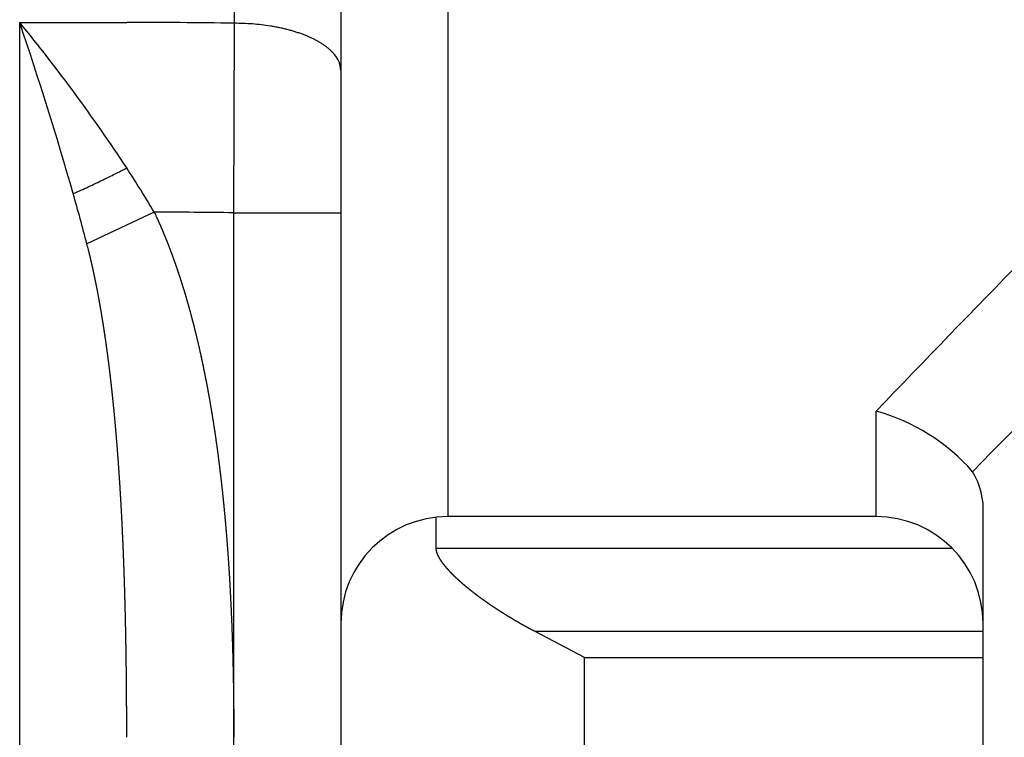
# Model space of a CAD drawing. Units: inches. Extents: x -5 to 215, y -5 to 302.
# Drawn here: x 113 to 117, y 226 to 230 of the extents above; entities that cross this region are included whole.
import ezdxf

# ---------------------------------------------------------------- set-up
doc = ezdxf.new("R2010")
doc.units = ezdxf.units.IN
doc.layers.add('PV', color=7, linetype='Continuous')

msp = doc.modelspace()

# ---------------------------------------------------------------- linework, layer by layer
at = {"layer": 'PV', "color": 7, "linetype": 'Continuous'}
for p, q in [((114.5166, 230.9628), (114.5166, 227.4692)), ((113.5195, 229.7741), (113.5195, 230.4897)), ((114.0166, 230.2466), (114.0166, 214.6918)), ((112.5166, 229.7777), (113.0166, 229.7777)), ((112.5166, 215.1607), (112.5166, 229.7777)), ((113.5166, 228.8885), (113.5195, 229.7741)), ((113.145, 228.8916), (112.8308, 228.7427)), ((113.5166, 228.8885), (114.0166, 228.8885)), ((113.5166, 216.0499), (113.5166, 228.8885)), ((116.5166, 227.4692), (116.5166, 227.9611)), ((114.462, 227.3211), (114.462, 227.4662)), ((116.5166, 227.4692), (114.5166, 227.4692)), ((117.0166, 217.4596), (117.0166, 227.4788)), ((114.462, 227.3211), (116.8718, 227.3211)), ((115.1549, 226.8107), (114.9236, 226.9319)), ((117.0166, 226.9319), (114.9236, 226.9319)), ((115.1549, 220.8655), (115.1549, 226.8107)), ((115.1549, 226.8107), (117.0166, 226.8107))]:
    msp.add_line(p, q, dxfattribs=at)
for centre, radius, start, end in [((187.471, 160.0587), 98.2103, 133.960785, 136.259133), ((194.7795, 151.6402), 108.7961, 133.550645, 135.660473), ((95.5499, 224.0353), 17.9122, 16.01785, 18.69848), ((106.297, 224.6794), 8.0421, 33.327, 39.34202), ((113.0166, 194.6785), 35.0992, 89.17908, 90.00006), ((108.1295, 225.9125), 5.8335, 30.70903, 33.09584), ((101.7028, 225.831), 11.5026, 14.66317, 15.87754), ((113.0167, 191.5348), 37.3571, 89.23323, 89.80317), ((116.2746, 227.0736), 0.9199, 41.1407, 74.7483), ((116.6784, 227.5016), 0.3389, 356.1465, 31.5187), ((114.5166, 226.9692), 0.5, 90, 180), ((116.5166, 226.9692), 0.5, 0, 90)]:
    msp.add_arc(centre, radius, start, end, dxfattribs=at)
for points, knots in [([(114.0166, 229.5527), (114.0148, 229.5666), (114.0113, 229.5943), (113.9928, 229.6214), (113.9781, 229.6381), (113.9691, 229.6471), (113.9596, 229.6555), (113.9491, 229.6639), (113.9377, 229.6722), (113.9253, 229.6804), (113.9126, 229.688), (113.8991, 229.6954), (113.8846, 229.7027), (113.8693, 229.7098), (113.8537, 229.7163), (113.8374, 229.7226), (113.8204, 229.7286), (113.8026, 229.7344), (113.7847, 229.7397), (113.7661, 229.7446), (113.747, 229.7493), (113.7273, 229.7536), (113.7075, 229.7574), (113.6665, 229.7644), (113.6039, 229.7721), (113.5476, 229.7734), (113.5195, 229.7741)], [0, 0, 0, 0, 0.0413702, 0.0827414, 0.0954808, 0.1082007, 0.1209175, 0.1336403, 0.1484429, 0.1632438, 0.1780473, 0.1928517, 0.2097129, 0.226574, 0.2434345, 0.2602952, 0.2789898, 0.2976844, 0.316379, 0.3350738, 0.3552443, 0.3754146, 0.3955847, 0.4157554, 0.5001318, 0.5845081, 0.5845081, 0.5845081, 0.5845081]), ([(112.7666, 228.9779), (112.7902, 228.9884), (112.8373, 229.0094), (112.9023, 229.0405), (112.9621, 229.07), (112.9984, 229.0886), (113.0166, 229.0979)], [0, 0, 0, 0, 0.077443, 0.1548861, 0.2161158, 0.2773455, 0.2773455, 0.2773455, 0.2773455]), ([(113.145, 228.8916), (113.1468, 228.8877), (113.1505, 228.88), (113.1545, 228.8713), (113.1572, 228.8654), (113.1585, 228.8625), (113.1599, 228.8596), (113.1612, 228.8567), (113.1625, 228.8537), (113.1638, 228.8508), (113.1651, 228.8479), (113.1664, 228.845), (113.1677, 228.842), (113.169, 228.8391), (113.1703, 228.8362), (113.1716, 228.8332), (113.1729, 228.8303), (113.1742, 228.8273), (113.1755, 228.8244), (113.1767, 228.8214), (113.178, 228.8185), (113.1793, 228.8156), (113.1805, 228.8126), (113.1818, 228.8097), (113.183, 228.8067), (113.1843, 228.8037), (113.1855, 228.8008), (113.1868, 228.7978), (113.188, 228.7949), (113.1892, 228.7919), (113.1905, 228.7889), (113.1917, 228.786), (113.1929, 228.783), (113.1941, 228.78), (113.1953, 228.7771), (113.1965, 228.7741), (113.1978, 228.7711), (113.199, 228.7682), (113.2002, 228.7652), (113.2013, 228.7622), (113.2025, 228.7592), (113.2037, 228.7562), (113.2049, 228.7533), (113.2061, 228.7503), (113.2073, 228.7473), (113.2084, 228.7443), (113.2096, 228.7413), (113.2108, 228.7383), (113.212, 228.7353), (113.2131, 228.7323), (113.2143, 228.7292), (113.2154, 228.7262), (113.2166, 228.7232), (113.2177, 228.7202), (113.2189, 228.7172), (113.22, 228.7142), (113.2212, 228.7112), (113.2223, 228.7082), (113.2234, 228.7051), (113.2246, 228.702), (113.2258, 228.6987), (113.2271, 228.6953), (113.2283, 228.6919), (113.2296, 228.6885), (113.2308, 228.6851), (113.232, 228.6817), (113.2333, 228.6783), (113.2345, 228.6749), (113.2357, 228.6715), (113.237, 228.6681), (113.2382, 228.6647), (113.2394, 228.6612), (113.2406, 228.6578), (113.2418, 228.6544), (113.243, 228.651), (113.2442, 228.6476), (113.2454, 228.6441), (113.2466, 228.6407), (113.2478, 228.6373), (113.249, 228.6339), (113.2501, 228.6304), (113.2513, 228.627), (113.2525, 228.6236), (113.2536, 228.6201), (113.2548, 228.6167), (113.2559, 228.6133), (113.2571, 228.6098), (113.2582, 228.6064), (113.2594, 228.603), (113.2605, 228.5995), (113.2617, 228.5961), (113.2628, 228.5926), (113.2639, 228.5892), (113.265, 228.5858), (113.2662, 228.5823), (113.2673, 228.5789), (113.2684, 228.5754), (113.2695, 228.572), (113.2706, 228.5685), (113.2717, 228.5651), (113.2728, 228.5616), (113.2739, 228.5581), (113.275, 228.5547), (113.2761, 228.5512), (113.2771, 228.5478), (113.2782, 228.5443), (113.2793, 228.5408), (113.2803, 228.5374), (113.2814, 228.5339), (113.2825, 228.5305), (113.2835, 228.527), (113.2846, 228.5235), (113.2856, 228.5201), (113.2867, 228.5166), (113.2877, 228.5131), (113.2888, 228.5096), (113.2898, 228.5062), (113.2908, 228.5027), (113.2919, 228.4992), (113.2929, 228.4957), (113.2939, 228.4923), (113.2949, 228.4888), (113.296, 228.4853), (113.297, 228.4818), (113.298, 228.4783), (113.299, 228.4748), (113.3, 228.4713), (113.301, 228.4677), (113.302, 228.4642), (113.303, 228.4607), (113.304, 228.4572), (113.305, 228.4537), (113.306, 228.4502), (113.3069, 228.4467), (113.3079, 228.4432), (113.3089, 228.4397), (113.3099, 228.4362), (113.3108, 228.4327), (113.3118, 228.4291), (113.3128, 228.4255), (113.3138, 228.4216), (113.3149, 228.4176), (113.316, 228.4136), (113.3171, 228.4095), (113.3182, 228.4055), (113.3192, 228.4015), (113.3203, 228.3975), (113.3214, 228.3934), (113.3224, 228.3894), (113.3235, 228.3854), (113.3245, 228.3813), (113.3256, 228.3773), (113.3266, 228.3733), (113.3277, 228.3692), (113.3287, 228.3652), (113.3297, 228.3611), (113.3308, 228.3571), (113.3318, 228.3531), (113.3328, 228.349), (113.3338, 228.345), (113.3348, 228.3409), (113.3358, 228.3369), (113.3368, 228.3328), (113.3378, 228.3288), (113.3388, 228.3247), (113.3398, 228.3207), (113.3408, 228.3167), (113.3418, 228.3126), (113.3427, 228.3085), (113.3437, 228.3045), (113.3447, 228.3004), (113.3456, 228.2964), (113.3466, 228.2923), (113.3476, 228.2883), (113.3485, 228.2842), (113.3495, 228.2802), (113.3504, 228.2761), (113.3514, 228.272), (113.3523, 228.268), (113.3532, 228.2639), (113.3542, 228.2599), (113.3551, 228.2558), (113.356, 228.2517), (113.3569, 228.2477), (113.3578, 228.2436), (113.3587, 228.2395), (113.3596, 228.2355), (113.3606, 228.2314), (113.3615, 228.2273), (113.3623, 228.2232), (113.3632, 228.2192), (113.3641, 228.2151), (113.365, 228.211), (113.3659, 228.207), (113.3668, 228.2029), (113.3676, 228.1988), (113.3685, 228.1947), (113.3694, 228.1907), (113.3702, 228.1866), (113.3711, 228.1825), (113.372, 228.1784), (113.3728, 228.1743), (113.3737, 228.1702), (113.3745, 228.1661), (113.3754, 228.162), (113.3762, 228.1579), (113.377, 228.1538), (113.3779, 228.1497), (113.3787, 228.1456), (113.3795, 228.1415), (113.3804, 228.1374), (113.3812, 228.1333), (113.382, 228.1292), (113.3828, 228.1251), (113.3836, 228.121), (113.3844, 228.1169), (113.3852, 228.1128), (113.386, 228.1087), (113.3868, 228.1046), (113.3876, 228.1005), (113.3884, 228.0964), (113.3892, 228.0922), (113.39, 228.0881), (113.3908, 228.084), (113.3915, 228.0799), (113.3923, 228.0758), (113.3931, 228.0717), (113.3938, 228.0676), (113.3946, 228.0635), (113.3954, 228.0594), (113.3961, 228.0552), (113.3969, 228.0511), (113.3976, 228.047), (113.3984, 228.0429), (113.3991, 228.0388), (113.3998, 228.0347), (113.4006, 228.0305), (113.4013, 228.0264), (113.402, 228.0223), (113.4028, 228.0178), (113.4037, 228.013), (113.4046, 228.0079), (113.4055, 228.0027), (113.4064, 227.9976), (113.4073, 227.9924), (113.4081, 227.9873), (113.409, 227.9821), (113.4099, 227.977), (113.4107, 227.9718), (113.4116, 227.9667), (113.4125, 227.9615), (113.4133, 227.9563), (113.4142, 227.9512), (113.415, 227.946), (113.4158, 227.9409), (113.4167, 227.9357), (113.4175, 227.9305), (113.4183, 227.9254), (113.4192, 227.9202), (113.42, 227.915), (113.4208, 227.9099), (113.4216, 227.9047), (113.4224, 227.8995), (113.4232, 227.8944), (113.424, 227.8892), (113.4248, 227.884), (113.4255, 227.8789), (113.4263, 227.8737), (113.4271, 227.8685), (113.4279, 227.8634), (113.4286, 227.8582), (113.4294, 227.853), (113.4302, 227.8478), (113.4309, 227.8426), (113.4317, 227.8375), (113.4324, 227.8323), (113.4331, 227.8271), (113.4339, 227.8219), (113.4346, 227.8167), (113.4353, 227.8115), (113.4361, 227.8063), (113.4368, 227.8011), (113.4375, 227.7959), (113.4382, 227.7908), (113.4389, 227.7856), (113.4396, 227.7804), (113.4403, 227.7752), (113.441, 227.7699), (113.4418, 227.7645), (113.4425, 227.759), (113.4432, 227.7535), (113.4439, 227.748), (113.4446, 227.7425), (113.4453, 227.737), (113.446, 227.7315), (113.4467, 227.726), (113.4474, 227.7205), (113.4481, 227.715), (113.4488, 227.7095), (113.4495, 227.704), (113.4502, 227.6985), (113.4508, 227.693), (113.4515, 227.6875), (113.4522, 227.682), (113.4528, 227.6765), (113.4535, 227.671), (113.4541, 227.6655), (113.4548, 227.66), (113.4554, 227.6545), (113.4561, 227.649), (113.4567, 227.6435), (113.4573, 227.638), (113.458, 227.6325), (113.4586, 227.627), (113.4592, 227.6215), (113.4598, 227.616), (113.4604, 227.6105), (113.461, 227.605), (113.4616, 227.5995), (113.4622, 227.594), (113.4628, 227.5884), (113.4634, 227.5829), (113.464, 227.5774), (113.4646, 227.5719), (113.4652, 227.5664), (113.4657, 227.5609), (113.4663, 227.5554), (113.4669, 227.5499), (113.4674, 227.5444), (113.468, 227.5388), (113.4685, 227.5333), (113.4691, 227.5278), (113.4696, 227.5223), (113.4702, 227.5168), (113.4707, 227.5112), (113.4712, 227.5057), (113.4718, 227.5002), (113.4723, 227.4947), (113.4728, 227.4892), (113.4733, 227.4836), (113.4738, 227.4781), (113.4744, 227.4726), (113.4749, 227.4671), (113.4754, 227.4615), (113.4759, 227.456), (113.4764, 227.4505), (113.4769, 227.445), (113.4773, 227.4395), (113.4778, 227.4339), (113.4783, 227.4284), (113.4788, 227.4229), (113.4793, 227.4173), (113.4797, 227.4118), (113.4802, 227.4063), (113.4807, 227.4007), (113.4811, 227.3952), (113.4816, 227.3897), (113.482, 227.3842), (113.4825, 227.3786), (113.4829, 227.3731), (113.4834, 227.3676), (113.4838, 227.362), (113.4843, 227.3565), (113.4847, 227.351), (113.4851, 227.3454), (113.4855, 227.3399), (113.486, 227.3344), (113.4864, 227.3288), (113.4868, 227.3233), (113.4872, 227.3178), (113.4876, 227.3122), (113.488, 227.3067), (113.4884, 227.3011), (113.4888, 227.2956), (113.4892, 227.2901), (113.4896, 227.2845), (113.49, 227.279), (113.4904, 227.2735), (113.4908, 227.2679), (113.4911, 227.2624), (113.4915, 227.2569), (113.4919, 227.2513), (113.4922, 227.2458), (113.4926, 227.2402), (113.493, 227.2347), (113.4933, 227.2292), (113.4937, 227.2236), (113.4941, 227.2176), (113.4945, 227.2112), (113.4949, 227.2042), (113.4953, 227.1973), (113.4958, 227.1904), (113.4962, 227.1834), (113.4966, 227.1765), (113.497, 227.1696), (113.4974, 227.1627), (113.4978, 227.1557), (113.4982, 227.1488), (113.4986, 227.1419), (113.499, 227.1349), (113.4993, 227.128), (113.4997, 227.1211), (113.5001, 227.1141), (113.5004, 227.1074), (113.5008, 227.101), (113.5011, 227.0948), (113.5014, 227.0887), (113.5017, 227.0825), (113.502, 227.0763), (113.5023, 227.0701), (113.5026, 227.0639), (113.5029, 227.0577), (113.5032, 227.0516), (113.5035, 227.0454), (113.5038, 227.0392), (113.504, 227.033), (113.5043, 227.0268), (113.5046, 227.0206), (113.5049, 227.0145), (113.5051, 227.0083), (113.5054, 227.0021), (113.5057, 226.9959), (113.5059, 226.9897), (113.5062, 226.9835), (113.5064, 226.9774), (113.5067, 226.9712), (113.5069, 226.965), (113.5071, 226.9588), (113.5074, 226.9526), (113.5076, 226.9464), (113.5078, 226.9403), (113.5081, 226.9341), (113.5083, 226.9279), (113.5085, 226.9217), (113.5087, 226.9155), (113.5089, 226.9093), (113.5092, 226.9031), (113.5094, 226.897), (113.5096, 226.8908), (113.5098, 226.8846), (113.51, 226.8784), (113.5102, 226.8722), (113.5104, 226.866), (113.5106, 226.8593), (113.5108, 226.8521), (113.511, 226.8444), (113.5112, 226.8366), (113.5114, 226.8289), (113.5116, 226.8212), (113.5118, 226.8134), (113.5121, 226.8057), (113.5122, 226.7979), (113.5124, 226.7902), (113.5126, 226.7825), (113.5128, 226.7747), (113.513, 226.767), (113.5132, 226.7592), (113.5133, 226.7515), (113.5135, 226.7438), (113.5137, 226.7361), (113.5138, 226.7286), (113.514, 226.7211), (113.5141, 226.7137), (113.5142, 226.7062), (113.5144, 226.6988), (113.5145, 226.6913), (113.5146, 226.6839), (113.5147, 226.6764), (113.5149, 226.6689), (113.515, 226.6615), (113.5151, 226.654), (113.5152, 226.6466), (113.5153, 226.6391), (113.5154, 226.6317), (113.5155, 226.6242), (113.5156, 226.6168), (113.5157, 226.6093), (113.5157, 226.6019), (113.5158, 226.5944), (113.5159, 226.5869), (113.516, 226.5795), (113.516, 226.572), (113.5161, 226.5646), (113.5161, 226.5571), (113.5162, 226.5497), (113.5162, 226.5422), (113.5163, 226.5348), (113.5163, 226.5273), (113.5164, 226.5198), (113.5164, 226.5124), (113.5165, 226.5049), (113.5165, 226.49), (113.5166, 226.4677), (113.5166, 226.4478), (113.5166, 226.4378)], [0, 0, 0, 0, 0.012832, 0.025665, 0.028873, 0.032081, 0.035289, 0.038497, 0.041705, 0.044913, 0.048122, 0.05133, 0.054538, 0.057746, 0.060954, 0.064162, 0.06737, 0.070578, 0.073786, 0.076994, 0.080202, 0.08341, 0.086618, 0.089827, 0.093035, 0.096243, 0.099451, 0.102659, 0.105867, 0.109075, 0.112283, 0.115491, 0.118699, 0.121907, 0.125115, 0.128323, 0.131531, 0.134739, 0.137947, 0.141155, 0.144363, 0.147571, 0.150779, 0.153987, 0.157211, 0.160435, 0.163659, 0.166883, 0.170107, 0.173331, 0.176555, 0.179779, 0.183003, 0.186227, 0.189451, 0.192675, 0.195899, 0.199123, 0.202347, 0.205571, 0.209195, 0.212819, 0.216443, 0.220066, 0.22369, 0.227314, 0.230938, 0.234562, 0.238186, 0.24181, 0.245434, 0.249058, 0.252682, 0.256306, 0.259929, 0.263553, 0.267177, 0.270801, 0.274425, 0.278049, 0.281672, 0.285296, 0.28892, 0.292544, 0.296168, 0.299791, 0.303415, 0.307039, 0.310663, 0.314287, 0.317911, 0.321535, 0.325158, 0.328782, 0.332406, 0.33603, 0.339654, 0.343277, 0.346901, 0.350525, 0.354149, 0.357772, 0.361396, 0.36502, 0.368644, 0.372267, 0.375891, 0.379515, 0.383139, 0.386763, 0.390386, 0.39401, 0.397634, 0.401258, 0.404882, 0.408505, 0.412129, 0.415753, 0.419377, 0.423, 0.426644, 0.430288, 0.433931, 0.437575, 0.441219, 0.444862, 0.448506, 0.45215, 0.455794, 0.459437, 0.463081, 0.466725, 0.470369, 0.474012, 0.477656, 0.4813, 0.484944, 0.488587, 0.492231, 0.495875, 0.500043, 0.50421, 0.508378, 0.512546, 0.516714, 0.520882, 0.52505, 0.529218, 0.533386, 0.537554, 0.541722, 0.54589, 0.550058, 0.554226, 0.558394, 0.562562, 0.56673, 0.570898, 0.575066, 0.579234, 0.583402, 0.58757, 0.591737, 0.595905, 0.600073, 0.604241, 0.608409, 0.612577, 0.616745, 0.620913, 0.625081, 0.629249, 0.633417, 0.637585, 0.641753, 0.64592, 0.650088, 0.654256, 0.658424, 0.662592, 0.66676, 0.670928, 0.675096, 0.679263, 0.683431, 0.687599, 0.691767, 0.695935, 0.700103, 0.704271, 0.708439, 0.712607, 0.716774, 0.720942, 0.72511, 0.729278, 0.733446, 0.737614, 0.741782, 0.745949, 0.750133, 0.754318, 0.758502, 0.762686, 0.76687, 0.771054, 0.775238, 0.779422, 0.783606, 0.78779, 0.791974, 0.796158, 0.800342, 0.804526, 0.80871, 0.812895, 0.817079, 0.821263, 0.825447, 0.829631, 0.833814, 0.837997, 0.842179, 0.846362, 0.850545, 0.854728, 0.858911, 0.863094, 0.867277, 0.87146, 0.875643, 0.879826, 0.884009, 0.888192, 0.892375, 0.896558, 0.900741, 0.904924, 0.909107, 0.913289, 0.918518, 0.923747, 0.928975, 0.934204, 0.939433, 0.944661, 0.94989, 0.955119, 0.960347, 0.965576, 0.970805, 0.976033, 0.981262, 0.986491, 0.991719, 0.996948, 1.002176, 1.007405, 1.012634, 1.017862, 1.023091, 1.02832, 1.033548, 1.038777, 1.044005, 1.049234, 1.054463, 1.059691, 1.06492, 1.070149, 1.075377, 1.080606, 1.085846, 1.091086, 1.096326, 1.101566, 1.106807, 1.112047, 1.117287, 1.122527, 1.127767, 1.133008, 1.138248, 1.143488, 1.148728, 1.153968, 1.159208, 1.164449, 1.169989, 1.17553, 1.181071, 1.186611, 1.192152, 1.197693, 1.203233, 1.208774, 1.214315, 1.219855, 1.225396, 1.230937, 1.236478, 1.242018, 1.247559, 1.2531, 1.25864, 1.264181, 1.269722, 1.275262, 1.280803, 1.286344, 1.291884, 1.297425, 1.302965, 1.308506, 1.314047, 1.319587, 1.325128, 1.330669, 1.336209, 1.34175, 1.347291, 1.352831, 1.358372, 1.363913, 1.369453, 1.374994, 1.380535, 1.386075, 1.391621, 1.397167, 1.402713, 1.408259, 1.413805, 1.41935, 1.424896, 1.430442, 1.435988, 1.441534, 1.44708, 1.452626, 1.458172, 1.463718, 1.469263, 1.474809, 1.480355, 1.485901, 1.491447, 1.496993, 1.502543, 1.508093, 1.513643, 1.519193, 1.524743, 1.530293, 1.535844, 1.541394, 1.546944, 1.552494, 1.558044, 1.563594, 1.569144, 1.574694, 1.580245, 1.585795, 1.591345, 1.596895, 1.602445, 1.607995, 1.613545, 1.619095, 1.624645, 1.630196, 1.635746, 1.641296, 1.646846, 1.652396, 1.657946, 1.663496, 1.669046, 1.674596, 1.680147, 1.685697, 1.691247, 1.696797, 1.702347, 1.707897, 1.713447, 1.718997, 1.725939, 1.732881, 1.739823, 1.746764, 1.753706, 1.760648, 1.76759, 1.774532, 1.781473, 1.788415, 1.795357, 1.802299, 1.809241, 1.816182, 1.823124, 1.830066, 1.836255, 1.842445, 1.848634, 1.854823, 1.861013, 1.867202, 1.873391, 1.879581, 1.88577, 1.89196, 1.898149, 1.904338, 1.910528, 1.916717, 1.922906, 1.929096, 1.935285, 1.941474, 1.947664, 1.953853, 1.960042, 1.966232, 1.972421, 1.97861, 1.9848, 1.990989, 1.997178, 2.003368, 2.009557, 2.015747, 2.021936, 2.028125, 2.034315, 2.040504, 2.046693, 2.052883, 2.059072, 2.065261, 2.071451, 2.07764, 2.08538, 2.093121, 2.100861, 2.108601, 2.116342, 2.124082, 2.131822, 2.139563, 2.147303, 2.155043, 2.162784, 2.170524, 2.178264, 2.186005, 2.193745, 2.201485, 2.208941, 2.216396, 2.223851, 2.231307, 2.238762, 2.246217, 2.253673, 2.261128, 2.268584, 2.276039, 2.283495, 2.29095, 2.298406, 2.305861, 2.313316, 2.320772, 2.328227, 2.335683, 2.343138, 2.350594, 2.358049, 2.365505, 2.37296, 2.380416, 2.387871, 2.395327, 2.402782, 2.410238, 2.417693, 2.425149, 2.432604, 2.44006, 2.469881, 2.499703, 2.499703, 2.499703, 2.499703]), ([(113.0166, 226.4378), (113.0166, 226.4493), (113.0166, 226.4723), (113.0165, 226.4981), (113.0165, 226.5153), (113.0165, 226.5239), (113.0164, 226.5325), (113.0164, 226.5411), (113.0164, 226.5498), (113.0163, 226.5584), (113.0163, 226.567), (113.0163, 226.5756), (113.0162, 226.5842), (113.0162, 226.5928), (113.0161, 226.6014), (113.0161, 226.61), (113.016, 226.6186), (113.016, 226.6272), (113.0159, 226.6358), (113.0159, 226.6444), (113.0158, 226.653), (113.0157, 226.6616), (113.0157, 226.6702), (113.0156, 226.6788), (113.0155, 226.6874), (113.0154, 226.696), (113.0153, 226.7047), (113.0153, 226.7133), (113.0152, 226.7219), (113.0151, 226.7305), (113.015, 226.7391), (113.0149, 226.7477), (113.0148, 226.7563), (113.0147, 226.7649), (113.0146, 226.7735), (113.0145, 226.7821), (113.0144, 226.7907), (113.0142, 226.7993), (113.0141, 226.8079), (113.014, 226.8165), (113.0139, 226.8251), (113.0137, 226.8337), (113.0136, 226.8423), (113.0135, 226.8509), (113.0133, 226.8596), (113.0132, 226.8684), (113.013, 226.8772), (113.0129, 226.886), (113.0127, 226.8947), (113.0126, 226.9035), (113.0124, 226.9123), (113.0122, 226.9211), (113.0121, 226.9298), (113.0119, 226.9386), (113.0117, 226.9474), (113.0115, 226.9561), (113.0113, 226.9649), (113.0112, 226.9737), (113.011, 226.9824), (113.0108, 226.9912), (113.0106, 227), (113.0104, 227.0087), (113.0102, 227.0175), (113.0099, 227.0263), (113.0097, 227.035), (113.0095, 227.0438), (113.0093, 227.0526), (113.0091, 227.0613), (113.0088, 227.0701), (113.0086, 227.0789), (113.0083, 227.0876), (113.0081, 227.0964), (113.0079, 227.1052), (113.0076, 227.1139), (113.0073, 227.1227), (113.0071, 227.1313), (113.0068, 227.1396), (113.0066, 227.1478), (113.0063, 227.156), (113.0061, 227.1641), (113.0058, 227.1723), (113.0055, 227.1805), (113.0053, 227.1887), (113.005, 227.1968), (113.0047, 227.205), (113.0044, 227.2132), (113.0041, 227.2213), (113.0039, 227.2295), (113.0036, 227.2377), (113.0033, 227.2458), (113.003, 227.254), (113.0027, 227.2622), (113.0023, 227.2703), (113.002, 227.2785), (113.0017, 227.2867), (113.0014, 227.2948), (113.0011, 227.303), (113.0007, 227.3112), (113.0004, 227.3193), (113.0001, 227.3275), (112.9997, 227.3357), (112.9994, 227.3438), (112.999, 227.352), (112.9986, 227.3602), (112.9983, 227.3683), (112.9979, 227.3765), (112.9975, 227.3847), (112.9972, 227.3923), (112.9969, 227.3994), (112.9966, 227.406), (112.9962, 227.4126), (112.9959, 227.4191), (112.9956, 227.4257), (112.9953, 227.4323), (112.995, 227.4389), (112.9946, 227.4454), (112.9943, 227.452), (112.994, 227.4586), (112.9936, 227.4652), (112.9933, 227.4718), (112.993, 227.4783), (112.9926, 227.4849), (112.9923, 227.4915), (112.9919, 227.4981), (112.9915, 227.5046), (112.9912, 227.5112), (112.9908, 227.5178), (112.9905, 227.5243), (112.9901, 227.5309), (112.9897, 227.5375), (112.9893, 227.5441), (112.989, 227.5506), (112.9886, 227.5572), (112.9882, 227.5638), (112.9878, 227.5704), (112.9874, 227.5769), (112.987, 227.5835), (112.9866, 227.5901), (112.9862, 227.5966), (112.9858, 227.6032), (112.9854, 227.6098), (112.985, 227.6163), (112.9846, 227.6229), (112.9841, 227.6295), (112.9837, 227.6361), (112.9833, 227.6426), (112.9829, 227.6492), (112.9824, 227.6558), (112.982, 227.6623), (112.9815, 227.6689), (112.9811, 227.6755), (112.9806, 227.682), (112.9802, 227.6886), (112.9797, 227.6952), (112.9793, 227.7017), (112.9788, 227.708), (112.9784, 227.7139), (112.978, 227.7196), (112.9776, 227.7252), (112.9772, 227.7308), (112.9768, 227.7365), (112.9763, 227.7421), (112.9759, 227.7477), (112.9755, 227.7534), (112.9751, 227.759), (112.9746, 227.7647), (112.9742, 227.7703), (112.9738, 227.7759), (112.9733, 227.7816), (112.9729, 227.7872), (112.9725, 227.7928), (112.972, 227.7985), (112.9716, 227.8041), (112.9711, 227.8097), (112.9706, 227.8154), (112.9702, 227.821), (112.9697, 227.8266), (112.9693, 227.8323), (112.9688, 227.8379), (112.9683, 227.8435), (112.9678, 227.8491), (112.9674, 227.8548), (112.9669, 227.8604), (112.9664, 227.866), (112.9659, 227.8717), (112.9654, 227.8773), (112.9649, 227.8829), (112.9644, 227.8885), (112.9639, 227.8942), (112.9634, 227.8998), (112.9629, 227.9054), (112.9624, 227.9111), (112.9619, 227.9167), (112.9614, 227.9223), (112.9608, 227.9279), (112.9603, 227.9336), (112.9598, 227.9392), (112.9592, 227.9448), (112.9587, 227.9504), (112.9582, 227.9561), (112.9576, 227.9617), (112.9571, 227.9673), (112.9565, 227.9729), (112.956, 227.9784), (112.9555, 227.9836), (112.9549, 227.9887), (112.9544, 227.9938), (112.9539, 227.9989), (112.9534, 228.004), (112.9529, 228.0091), (112.9523, 228.0142), (112.9518, 228.0193), (112.9513, 228.0244), (112.9508, 228.0295), (112.9502, 228.0346), (112.9497, 228.0397), (112.9491, 228.0448), (112.9486, 228.0499), (112.948, 228.0549), (112.9475, 228.06), (112.9469, 228.0651), (112.9464, 228.0702), (112.9458, 228.0753), (112.9452, 228.0804), (112.9447, 228.0855), (112.9441, 228.0906), (112.9435, 228.0956), (112.9429, 228.1007), (112.9423, 228.1058), (112.9418, 228.1109), (112.9412, 228.116), (112.9406, 228.1211), (112.94, 228.1261), (112.9394, 228.1312), (112.9388, 228.1363), (112.9382, 228.1414), (112.9375, 228.1465), (112.9369, 228.1516), (112.9363, 228.1566), (112.9357, 228.1617), (112.9351, 228.1668), (112.9344, 228.1719), (112.9338, 228.177), (112.9332, 228.182), (112.9325, 228.1871), (112.9319, 228.1922), (112.9312, 228.1973), (112.9306, 228.2023), (112.9299, 228.2074), (112.9292, 228.2125), (112.9286, 228.2176), (112.9279, 228.2227), (112.9272, 228.2277), (112.9266, 228.2328), (112.9259, 228.2379), (112.9252, 228.243), (112.9245, 228.248), (112.9238, 228.2531), (112.9231, 228.2582), (112.9224, 228.2632), (112.9217, 228.2683), (112.921, 228.2734), (112.9203, 228.2785), (112.9196, 228.2834), (112.9189, 228.2883), (112.9182, 228.293), (112.9175, 228.2978), (112.9168, 228.3026), (112.9161, 228.3073), (112.9154, 228.3121), (112.9147, 228.3168), (112.914, 228.3216), (112.9133, 228.3263), (112.9126, 228.3311), (112.9119, 228.3358), (112.9111, 228.3406), (112.9104, 228.3453), (112.9097, 228.3501), (112.9089, 228.3548), (112.9082, 228.3596), (112.9075, 228.3643), (112.9067, 228.3691), (112.906, 228.3738), (112.9052, 228.3786), (112.9045, 228.3833), (112.9037, 228.3881), (112.9029, 228.3928), (112.9021, 228.3976), (112.9014, 228.4023), (112.9006, 228.407), (112.8998, 228.4118), (112.899, 228.4165), (112.8982, 228.4213), (112.8974, 228.426), (112.8966, 228.4307), (112.8958, 228.4352), (112.8951, 228.4394), (112.8945, 228.4432), (112.8938, 228.4471), (112.8931, 228.451), (112.8924, 228.4548), (112.8918, 228.4587), (112.8911, 228.4625), (112.8904, 228.4664), (112.8897, 228.4703), (112.889, 228.4741), (112.8883, 228.478), (112.8876, 228.4819), (112.8869, 228.4857), (112.8862, 228.4896), (112.8855, 228.4934), (112.8848, 228.4973), (112.8841, 228.5012), (112.8833, 228.505), (112.8826, 228.5089), (112.8819, 228.5127), (112.8812, 228.5166), (112.8804, 228.5204), (112.8797, 228.5243), (112.8789, 228.5281), (112.8782, 228.532), (112.8775, 228.5358), (112.8767, 228.5397), (112.8759, 228.5435), (112.8752, 228.5474), (112.8744, 228.5512), (112.8737, 228.5551), (112.8729, 228.5589), (112.8721, 228.5628), (112.8713, 228.5666), (112.8705, 228.5705), (112.8698, 228.5743), (112.869, 228.5782), (112.8682, 228.582), (112.8674, 228.5858), (112.8666, 228.5897), (112.8658, 228.5935), (112.865, 228.5974), (112.8641, 228.6012), (112.8633, 228.605), (112.8625, 228.6089), (112.8617, 228.6127), (112.8608, 228.6165), (112.86, 228.6204), (112.8592, 228.6242), (112.8583, 228.628), (112.8575, 228.6319), (112.8566, 228.6357), (112.8558, 228.6395), (112.8549, 228.6433), (112.8541, 228.6472), (112.8532, 228.651), (112.8523, 228.6548), (112.8514, 228.6586), (112.8505, 228.6625), (112.8497, 228.6661), (112.8489, 228.6695), (112.8482, 228.6727), (112.8474, 228.6759), (112.8467, 228.6791), (112.8459, 228.6822), (112.8451, 228.6854), (112.8444, 228.6886), (112.8436, 228.6918), (112.8428, 228.695), (112.842, 228.6982), (112.8413, 228.7014), (112.8405, 228.7046), (112.8397, 228.7077), (112.8389, 228.7109), (112.8381, 228.7141), (112.8365, 228.7205), (112.8341, 228.73), (112.8319, 228.7385), (112.8308, 228.7427)], [0, 0, 0, 0, 0.034441, 0.068882, 0.077491, 0.0861, 0.094708, 0.103317, 0.111925, 0.120532, 0.12914, 0.137747, 0.146354, 0.154961, 0.163567, 0.172174, 0.180779, 0.189385, 0.19799, 0.206595, 0.2152, 0.223804, 0.232409, 0.241013, 0.249616, 0.258219, 0.266823, 0.275426, 0.28403, 0.292633, 0.301237, 0.30984, 0.318443, 0.327045, 0.335648, 0.34425, 0.352852, 0.361453, 0.370054, 0.378656, 0.387256, 0.395856, 0.404457, 0.413057, 0.421831, 0.430605, 0.439379, 0.448154, 0.456927, 0.4657, 0.474473, 0.483246, 0.492018, 0.500789, 0.509561, 0.518333, 0.527104, 0.535874, 0.544645, 0.553416, 0.562186, 0.570956, 0.579726, 0.588496, 0.597265, 0.606034, 0.614802, 0.623571, 0.632339, 0.641107, 0.649874, 0.658642, 0.667408, 0.676175, 0.684941, 0.693708, 0.701885, 0.710062, 0.718239, 0.726416, 0.734592, 0.742767, 0.750943, 0.759119, 0.767294, 0.775469, 0.783644, 0.791819, 0.799993, 0.808166, 0.81634, 0.824514, 0.832687, 0.840861, 0.849034, 0.857207, 0.86538, 0.873552, 0.881724, 0.889897, 0.898068, 0.906239, 0.91441, 0.922582, 0.930752, 0.938922, 0.947092, 0.955263, 0.961849, 0.968436, 0.975023, 0.981609, 0.988195, 0.994782, 1.001368, 1.007954, 1.014539, 1.021124, 1.02771, 1.034295, 1.04088, 1.047464, 1.054049, 1.060634, 1.067218, 1.073802, 1.080386, 1.08697, 1.093553, 1.100136, 1.10672, 1.113303, 1.119886, 1.126468, 1.133051, 1.139633, 1.146215, 1.152797, 1.159379, 1.165961, 1.172544, 1.179127, 1.18571, 1.192293, 1.198876, 1.205458, 1.21204, 1.218623, 1.225205, 1.231786, 1.238368, 1.24495, 1.251531, 1.258112, 1.264693, 1.271274, 1.276926, 1.282579, 1.288232, 1.293885, 1.299538, 1.30519, 1.310842, 1.316495, 1.322147, 1.327799, 1.33345, 1.339102, 1.344754, 1.350405, 1.356056, 1.361708, 1.367359, 1.37301, 1.37866, 1.384311, 1.389962, 1.395612, 1.401263, 1.406913, 1.412563, 1.418213, 1.423863, 1.429512, 1.435162, 1.440811, 1.446461, 1.45211, 1.457761, 1.463411, 1.469062, 1.474713, 1.480363, 1.486013, 1.491664, 1.497314, 1.502964, 1.508613, 1.514263, 1.519913, 1.525562, 1.531211, 1.536861, 1.54251, 1.547631, 1.552752, 1.557872, 1.562993, 1.568114, 1.573234, 1.578355, 1.583475, 1.588595, 1.593715, 1.598835, 1.603955, 1.609075, 1.614194, 1.619314, 1.624434, 1.629553, 1.634672, 1.639791, 1.644911, 1.650029, 1.655148, 1.660267, 1.665386, 1.670504, 1.675623, 1.680741, 1.68586, 1.690978, 1.696096, 1.701214, 1.706332, 1.71145, 1.716568, 1.721685, 1.726803, 1.73192, 1.737038, 1.742155, 1.747272, 1.752393, 1.757513, 1.762634, 1.767755, 1.772875, 1.777995, 1.783116, 1.788236, 1.793356, 1.798476, 1.803596, 1.808716, 1.813836, 1.818955, 1.824075, 1.829194, 1.834313, 1.839433, 1.844552, 1.849671, 1.854478, 1.859286, 1.864093, 1.868901, 1.873708, 1.878515, 1.883322, 1.888129, 1.892936, 1.897743, 1.90255, 1.907357, 1.912163, 1.91697, 1.921776, 1.926583, 1.93139, 1.936197, 1.941004, 1.945811, 1.950618, 1.955425, 1.960232, 1.965038, 1.969845, 1.974651, 1.979458, 1.984265, 1.989071, 1.993877, 1.998683, 2.003489, 2.007414, 2.011338, 2.015262, 2.019186, 2.02311, 2.027035, 2.030959, 2.034883, 2.038807, 2.042731, 2.046655, 2.050578, 2.054502, 2.058426, 2.06235, 2.066273, 2.070197, 2.07412, 2.078044, 2.081967, 2.085891, 2.089814, 2.093738, 2.097661, 2.101584, 2.105508, 2.109431, 2.113354, 2.117277, 2.1212, 2.125123, 2.129047, 2.13297, 2.136893, 2.140815, 2.144738, 2.148661, 2.152584, 2.156507, 2.160429, 2.164352, 2.168275, 2.172197, 2.17612, 2.180043, 2.183965, 2.187888, 2.191811, 2.195733, 2.199656, 2.203578, 2.207501, 2.211423, 2.215345, 2.219268, 2.22319, 2.227112, 2.231034, 2.234956, 2.238879, 2.24216, 2.24544, 2.248721, 2.252002, 2.255283, 2.258564, 2.261845, 2.265126, 2.268407, 2.271688, 2.274968, 2.278249, 2.28153, 2.284811, 2.288092, 2.291373, 2.304495, 2.317618, 2.317618, 2.317618, 2.317618]), ([(114.9236, 226.9319), (114.9209, 226.9334), (114.9155, 226.9362), (114.9094, 226.9394), (114.9053, 226.9416), (114.9033, 226.9427), (114.9013, 226.9438), (114.8993, 226.9448), (114.8973, 226.9459), (114.8952, 226.947), (114.8932, 226.9481), (114.8912, 226.9492), (114.8892, 226.9503), (114.8872, 226.9514), (114.8851, 226.9525), (114.8831, 226.9537), (114.8811, 226.9548), (114.8791, 226.9559), (114.8771, 226.957), (114.875, 226.9581), (114.873, 226.9592), (114.871, 226.9604), (114.869, 226.9615), (114.867, 226.9626), (114.865, 226.9638), (114.8629, 226.9649), (114.8609, 226.966), (114.859, 226.9671), (114.8573, 226.9681), (114.8557, 226.969), (114.8541, 226.9699), (114.8525, 226.9708), (114.8509, 226.9718), (114.8493, 226.9727), (114.8477, 226.9736), (114.8461, 226.9745), (114.8444, 226.9754), (114.8428, 226.9764), (114.8412, 226.9773), (114.8396, 226.9782), (114.838, 226.9792), (114.8364, 226.9801), (114.8348, 226.981), (114.8332, 226.982), (114.8316, 226.9829), (114.83, 226.9838), (114.8284, 226.9848), (114.8268, 226.9857), (114.8252, 226.9867), (114.8236, 226.9876), (114.822, 226.9886), (114.8204, 226.9895), (114.8188, 226.9905), (114.8172, 226.9914), (114.8156, 226.9924), (114.814, 226.9933), (114.8124, 226.9943), (114.8108, 226.9953), (114.8092, 226.9962), (114.8076, 226.9972), (114.806, 226.9981), (114.8044, 226.9991), (114.8028, 227.0001), (114.8012, 227.001), (114.7996, 227.002), (114.798, 227.003), (114.7964, 227.004), (114.7949, 227.0049), (114.7933, 227.0059), (114.7917, 227.0069), (114.7901, 227.0079), (114.7885, 227.0088), (114.7869, 227.0098), (114.7853, 227.0108), (114.7837, 227.0118), (114.7822, 227.0128), (114.7806, 227.0138), (114.779, 227.0148), (114.7774, 227.0158), (114.7758, 227.0167), (114.7742, 227.0177), (114.7727, 227.0187), (114.7711, 227.0197), (114.7695, 227.0207), (114.7679, 227.0217), (114.7663, 227.0227), (114.7648, 227.0237), (114.7631, 227.0248), (114.7615, 227.0258), (114.7598, 227.0269), (114.7581, 227.028), (114.7565, 227.0291), (114.7548, 227.0301), (114.7531, 227.0312), (114.7515, 227.0323), (114.7498, 227.0334), (114.7481, 227.0345), (114.7464, 227.0356), (114.7448, 227.0367), (114.7431, 227.0377), (114.7414, 227.0388), (114.7398, 227.0399), (114.7381, 227.041), (114.7365, 227.0421), (114.735, 227.0431), (114.7335, 227.0441), (114.732, 227.0451), (114.7305, 227.0461), (114.729, 227.0471), (114.7276, 227.0481), (114.7261, 227.049), (114.7246, 227.05), (114.7231, 227.051), (114.7217, 227.052), (114.7202, 227.053), (114.7187, 227.054), (114.7172, 227.055), (114.7158, 227.056), (114.7143, 227.057), (114.7128, 227.058), (114.7114, 227.059), (114.7099, 227.06), (114.7084, 227.0611), (114.707, 227.0621), (114.7055, 227.0631), (114.704, 227.0641), (114.7026, 227.0651), (114.7011, 227.0661), (114.6996, 227.0671), (114.6982, 227.0682), (114.6967, 227.0692), (114.6953, 227.0702), (114.6938, 227.0712), (114.6923, 227.0723), (114.6909, 227.0733), (114.6895, 227.0743), (114.688, 227.0753), (114.6866, 227.0763), (114.6852, 227.0773), (114.6838, 227.0784), (114.6824, 227.0794), (114.6809, 227.0804), (114.6795, 227.0814), (114.6781, 227.0824), (114.6767, 227.0834), (114.6753, 227.0844), (114.6739, 227.0855), (114.6725, 227.0865), (114.6711, 227.0875), (114.6697, 227.0885), (114.6683, 227.0896), (114.6669, 227.0906), (114.6655, 227.0916), (114.6641, 227.0926), (114.6628, 227.0936), (114.6614, 227.0946), (114.66, 227.0957), (114.6587, 227.0967), (114.6573, 227.0977), (114.656, 227.0987), (114.6546, 227.0997), (114.6532, 227.1007), (114.6519, 227.1018), (114.6505, 227.1028), (114.6492, 227.1038), (114.6478, 227.1048), (114.6465, 227.1059), (114.6451, 227.1069), (114.6438, 227.1079), (114.6424, 227.109), (114.6411, 227.11), (114.6397, 227.111), (114.6384, 227.1121), (114.637, 227.1131), (114.6357, 227.1142), (114.6344, 227.1152), (114.633, 227.1162), (114.6317, 227.1173), (114.6303, 227.1183), (114.629, 227.1194), (114.6277, 227.1204), (114.6264, 227.1215), (114.625, 227.1225), (114.6238, 227.1235), (114.6226, 227.1244), (114.6216, 227.1253), (114.6205, 227.1261), (114.6194, 227.127), (114.6184, 227.1278), (114.6173, 227.1287), (114.6163, 227.1296), (114.6152, 227.1304), (114.6141, 227.1313), (114.6131, 227.1321), (114.612, 227.133), (114.611, 227.1338), (114.6099, 227.1347), (114.6089, 227.1356), (114.6078, 227.1364), (114.6068, 227.1373), (114.6057, 227.1382), (114.6047, 227.139), (114.6036, 227.1399), (114.6026, 227.1408), (114.6015, 227.1416), (114.6005, 227.1425), (114.5995, 227.1434), (114.5984, 227.1442), (114.5974, 227.1451), (114.5963, 227.146), (114.5953, 227.1469), (114.5943, 227.1477), (114.5932, 227.1486), (114.5922, 227.1495), (114.5912, 227.1504), (114.5902, 227.1513), (114.5891, 227.1521), (114.5881, 227.153), (114.5871, 227.1539), (114.5861, 227.1548), (114.585, 227.1557), (114.584, 227.1566), (114.583, 227.1574), (114.582, 227.1583), (114.5811, 227.1591), (114.5802, 227.1599), (114.5793, 227.1607), (114.5784, 227.1615), (114.5775, 227.1622), (114.5766, 227.163), (114.5758, 227.1638), (114.5749, 227.1646), (114.574, 227.1654), (114.5731, 227.1662), (114.5722, 227.167), (114.5714, 227.1678), (114.5705, 227.1686), (114.5696, 227.1694), (114.5687, 227.1701), (114.5679, 227.1709), (114.567, 227.1717), (114.5661, 227.1725), (114.5653, 227.1733), (114.5644, 227.1741), (114.5635, 227.1749), (114.5627, 227.1757), (114.5618, 227.1765), (114.5609, 227.1773), (114.5601, 227.1781), (114.5592, 227.1789), (114.5584, 227.1797), (114.5575, 227.1805), (114.5566, 227.1813), (114.5558, 227.1821), (114.5549, 227.1829), (114.5541, 227.1838), (114.5533, 227.1846), (114.5524, 227.1854), (114.5516, 227.1862), (114.5507, 227.187), (114.5499, 227.1878), (114.549, 227.1886), (114.5482, 227.1894), (114.5474, 227.1902), (114.5467, 227.1909), (114.5459, 227.1916), (114.5452, 227.1923), (114.5445, 227.193), (114.5438, 227.1937), (114.5431, 227.1945), (114.5424, 227.1952), (114.5417, 227.1959), (114.541, 227.1966), (114.5402, 227.1973), (114.5395, 227.198), (114.5388, 227.1987), (114.5381, 227.1994), (114.5374, 227.2001), (114.5367, 227.2008), (114.536, 227.2015), (114.5353, 227.2022), (114.5347, 227.203), (114.534, 227.2037), (114.5333, 227.2044), (114.5326, 227.2051), (114.5319, 227.2058), (114.5312, 227.2065), (114.5305, 227.2072), (114.5298, 227.2079), (114.5292, 227.2087), (114.5285, 227.2094), (114.5278, 227.2101), (114.5271, 227.2108), (114.5265, 227.2115), (114.5258, 227.2122), (114.5251, 227.213), (114.5244, 227.2137), (114.5238, 227.2144), (114.5231, 227.2151), (114.5225, 227.2158), (114.5218, 227.2166), (114.5211, 227.2173), (114.5205, 227.218), (114.5199, 227.2187), (114.5192, 227.2194), (114.5187, 227.22), (114.5181, 227.2207), (114.5175, 227.2213), (114.5169, 227.222), (114.5163, 227.2226), (114.5157, 227.2233), (114.5152, 227.2239), (114.5146, 227.2246), (114.514, 227.2252), (114.5134, 227.2259), (114.5129, 227.2265), (114.5123, 227.2272), (114.5118, 227.2279), (114.5112, 227.2285), (114.5106, 227.2292), (114.5101, 227.2298), (114.5095, 227.2305), (114.509, 227.2311), (114.5084, 227.2318), (114.5078, 227.2325), (114.5073, 227.2332), (114.5067, 227.2338), (114.5061, 227.2345), (114.5055, 227.2352), (114.505, 227.2359), (114.5044, 227.2366), (114.5038, 227.2373), (114.5033, 227.238), (114.5027, 227.2387), (114.5022, 227.2393), (114.5016, 227.24), (114.5011, 227.2407), (114.5005, 227.2414), (114.5, 227.2421), (114.4994, 227.2428), (114.4989, 227.2435), (114.4984, 227.2442), (114.4978, 227.2449), (114.4973, 227.2456), (114.4968, 227.2462), (114.4962, 227.2469), (114.4957, 227.2476), (114.4952, 227.2483), (114.4947, 227.249), (114.4942, 227.2497), (114.4936, 227.2504), (114.4931, 227.2511), (114.4926, 227.2518), (114.4921, 227.2525), (114.4916, 227.2531), (114.4911, 227.2538), (114.4906, 227.2545), (114.4901, 227.2552), (114.4896, 227.2559), (114.4892, 227.2566), (114.4887, 227.2573), (114.4882, 227.258), (114.4877, 227.2587), (114.4872, 227.2594), (114.4868, 227.26), (114.4863, 227.2607), (114.4858, 227.2614), (114.4854, 227.2621), (114.4849, 227.2628), (114.4845, 227.2635), (114.484, 227.2642), (114.4836, 227.2648), (114.4832, 227.2654), (114.4829, 227.2659), (114.4825, 227.2665), (114.4822, 227.267), (114.4818, 227.2676), (114.4815, 227.2681), (114.4811, 227.2687), (114.4808, 227.2692), (114.4805, 227.2698), (114.4801, 227.2703), (114.4798, 227.2709), (114.4795, 227.2714), (114.4791, 227.272), (114.4788, 227.2725), (114.4785, 227.2731), (114.4782, 227.2736), (114.4779, 227.2742), (114.4775, 227.2747), (114.4772, 227.2752), (114.4769, 227.2758), (114.4766, 227.2763), (114.4763, 227.2768), (114.476, 227.2774), (114.4757, 227.2779), (114.4754, 227.2784), (114.4751, 227.279), (114.4749, 227.2795), (114.4746, 227.28), (114.4743, 227.2806), (114.474, 227.2811), (114.4737, 227.2816), (114.4735, 227.2821), (114.4732, 227.2827), (114.4729, 227.2832), (114.4727, 227.2837), (114.4724, 227.2842), (114.4722, 227.2848), (114.4719, 227.2853), (114.4717, 227.2858), (114.4714, 227.2863), (114.4712, 227.2868), (114.4709, 227.2874), (114.4707, 227.2879), (114.4704, 227.2884), (114.4702, 227.2889), (114.47, 227.2894), (114.4697, 227.29), (114.4695, 227.2905), (114.4693, 227.291), (114.4691, 227.2915), (114.4688, 227.292), (114.4686, 227.2925), (114.4684, 227.2931), (114.4682, 227.2936), (114.468, 227.2941), (114.4678, 227.2946), (114.4676, 227.2951), (114.4674, 227.2956), (114.4672, 227.2961), (114.467, 227.2966), (114.4668, 227.2971), (114.4667, 227.2976), (114.4665, 227.2981), (114.4663, 227.2986), (114.4661, 227.2991), (114.466, 227.2996), (114.4658, 227.3002), (114.4656, 227.3007), (114.4655, 227.3011), (114.4653, 227.3016), (114.4652, 227.3021), (114.465, 227.3026), (114.4649, 227.3031), (114.4647, 227.3036), (114.4646, 227.3041), (114.4645, 227.3046), (114.4643, 227.3051), (114.4642, 227.3056), (114.4641, 227.3061), (114.4639, 227.3065), (114.4638, 227.307), (114.4637, 227.3075), (114.4636, 227.308), (114.4635, 227.3085), (114.4634, 227.309), (114.4633, 227.3094), (114.4632, 227.3099), (114.4631, 227.3104), (114.463, 227.3109), (114.4629, 227.3113), (114.4629, 227.3118), (114.4628, 227.3123), (114.4627, 227.3128), (114.4626, 227.3132), (114.4626, 227.3137), (114.4625, 227.3141), (114.4624, 227.3146), (114.4624, 227.3151), (114.4623, 227.3155), (114.4623, 227.316), (114.4623, 227.3164), (114.4622, 227.3168), (114.4622, 227.3173), (114.4621, 227.3181), (114.4621, 227.3194), (114.462, 227.3205), (114.462, 227.3211)], [0, 0, 0, 0, 0.0091593, 0.0183186, 0.0206137, 0.0229087, 0.0252037, 0.0274987, 0.029797, 0.0320953, 0.0343936, 0.0366918, 0.0389958, 0.0412997, 0.0436037, 0.0459077, 0.0482148, 0.050522, 0.0528292, 0.0551364, 0.0574466, 0.0597568, 0.0620671, 0.0643773, 0.0666904, 0.0690035, 0.0713166, 0.0736297, 0.0754803, 0.0773309, 0.0791815, 0.0810321, 0.0828845, 0.084737, 0.0865894, 0.0884418, 0.090296, 0.0921502, 0.0940044, 0.0958586, 0.0977144, 0.0995702, 0.1014261, 0.1032819, 0.1051393, 0.1069967, 0.1088541, 0.1107114, 0.1125727, 0.1144339, 0.1162952, 0.1181564, 0.1200192, 0.1218821, 0.1237449, 0.1256077, 0.127472, 0.1293363, 0.1312006, 0.1330649, 0.1349306, 0.1367963, 0.1386619, 0.1405276, 0.1423945, 0.1442615, 0.1461284, 0.1479953, 0.1498613, 0.1517273, 0.1535932, 0.1554592, 0.1573265, 0.1591937, 0.161061, 0.1629282, 0.1647966, 0.166665, 0.1685334, 0.1704019, 0.1722713, 0.1741407, 0.1760102, 0.1778796, 0.17975, 0.1816203, 0.1834907, 0.185361, 0.187353, 0.189345, 0.1913371, 0.1933291, 0.1953221, 0.1973151, 0.1993082, 0.2013012, 0.2032951, 0.2052889, 0.2072828, 0.2092767, 0.2112712, 0.2132657, 0.2152602, 0.2172547, 0.219033, 0.2208113, 0.2225896, 0.2243679, 0.2261467, 0.2279255, 0.2297042, 0.231483, 0.2332621, 0.2350412, 0.2368203, 0.2385994, 0.2403786, 0.2421579, 0.2439371, 0.2457164, 0.2474978, 0.2492792, 0.2510607, 0.2528421, 0.2546236, 0.2564052, 0.2581867, 0.2599682, 0.2617497, 0.2635311, 0.2653126, 0.267094, 0.2688752, 0.2706565, 0.2724377, 0.2742189, 0.2759581, 0.2776973, 0.2794365, 0.2811757, 0.2829145, 0.2846534, 0.2863923, 0.2881311, 0.2898695, 0.2916078, 0.2933462, 0.2950845, 0.2968221, 0.2985597, 0.3002973, 0.3020349, 0.303736, 0.3054372, 0.3071383, 0.3088395, 0.3105398, 0.3122401, 0.3139404, 0.3156408, 0.31734, 0.3190393, 0.3207385, 0.3224378, 0.3241358, 0.3258338, 0.3275317, 0.3292297, 0.3309291, 0.3326285, 0.3343279, 0.3360273, 0.3377253, 0.3394233, 0.3411212, 0.3428192, 0.3445154, 0.3462116, 0.3479078, 0.349604, 0.3512982, 0.3529923, 0.3546865, 0.3563807, 0.3577446, 0.3591085, 0.3604724, 0.3618364, 0.3631989, 0.3645614, 0.3659239, 0.3672864, 0.3686472, 0.3700081, 0.371369, 0.3727299, 0.374089, 0.375448, 0.3768071, 0.3781662, 0.3795232, 0.3808803, 0.3822374, 0.3835944, 0.3849528, 0.3863111, 0.3876695, 0.3890278, 0.3903841, 0.3917403, 0.3930965, 0.3944528, 0.3958067, 0.3971605, 0.3985144, 0.3998683, 0.4012195, 0.4025708, 0.403922, 0.4052733, 0.4066217, 0.4079701, 0.4093185, 0.4106669, 0.4118549, 0.4130429, 0.4142309, 0.4154189, 0.4166046, 0.4177902, 0.4189759, 0.4201616, 0.4213447, 0.4225278, 0.4237109, 0.424894, 0.4260743, 0.4272546, 0.4284349, 0.4296152, 0.4307924, 0.4319697, 0.433147, 0.4343243, 0.435502, 0.4366797, 0.4378574, 0.4390351, 0.4402096, 0.4413842, 0.4425587, 0.4437332, 0.4449043, 0.4460753, 0.4472464, 0.4484174, 0.4495847, 0.450752, 0.4519193, 0.4530866, 0.4542498, 0.455413, 0.4565762, 0.4577395, 0.4587457, 0.459752, 0.4607582, 0.4617645, 0.4627675, 0.4637706, 0.4647737, 0.4657767, 0.4667763, 0.4677759, 0.4687755, 0.4697751, 0.4707711, 0.471767, 0.4727629, 0.4737588, 0.4747508, 0.4757428, 0.4767348, 0.4777268, 0.4787183, 0.4797098, 0.4807013, 0.4816928, 0.4826802, 0.4836676, 0.484655, 0.4856423, 0.4866253, 0.4876082, 0.4885911, 0.4895741, 0.4905522, 0.4915304, 0.4925086, 0.4934868, 0.4944599, 0.495433, 0.4964062, 0.4973793, 0.4982564, 0.4991336, 0.5000107, 0.5008879, 0.5017607, 0.5026335, 0.5035063, 0.5043791, 0.5052473, 0.5061155, 0.5069837, 0.5078519, 0.5087152, 0.5095785, 0.5104418, 0.5113051, 0.5121633, 0.5130214, 0.5138795, 0.5147377, 0.5156345, 0.5165314, 0.5174283, 0.5183252, 0.519216, 0.5201069, 0.5209977, 0.5218886, 0.5227731, 0.5236575, 0.5245419, 0.5254264, 0.526304, 0.5271817, 0.5280593, 0.528937, 0.5298125, 0.5306881, 0.5315636, 0.5324391, 0.5333074, 0.5341756, 0.5350439, 0.5359121, 0.5367727, 0.5376332, 0.5384937, 0.5393543, 0.5402066, 0.541059, 0.5419113, 0.5427637, 0.5436117, 0.5444597, 0.5453077, 0.5461557, 0.546995, 0.5478343, 0.5486736, 0.5495129, 0.550343, 0.5511731, 0.5520031, 0.5528332, 0.5536536, 0.5544739, 0.5552943, 0.5561146, 0.5567686, 0.5574225, 0.5580765, 0.5587305, 0.5593779, 0.5600253, 0.5606727, 0.5613201, 0.5619607, 0.5626013, 0.5632418, 0.5638824, 0.5645159, 0.5651493, 0.5657827, 0.5664162, 0.5670422, 0.5676682, 0.5682943, 0.5689203, 0.56953, 0.5701398, 0.5707495, 0.5713593, 0.5719617, 0.5725641, 0.5731665, 0.573769, 0.5743638, 0.5749586, 0.5755534, 0.5761483, 0.5767352, 0.5773222, 0.5779091, 0.5784961, 0.5790749, 0.5796537, 0.5802325, 0.5808114, 0.5813885, 0.5819656, 0.5825427, 0.5831198, 0.5836886, 0.5842573, 0.5848261, 0.5853949, 0.585955, 0.5865152, 0.5870753, 0.5876355, 0.5881868, 0.5887381, 0.5892894, 0.5898407, 0.590383, 0.5909252, 0.5914675, 0.5920097, 0.592548, 0.5930862, 0.5936244, 0.5941627, 0.5946918, 0.5952209, 0.5957501, 0.5962792, 0.596799, 0.5973189, 0.5978387, 0.5983586, 0.598869, 0.5993795, 0.5998899, 0.6004003, 0.6009012, 0.6014021, 0.601903, 0.6024039, 0.6029023, 0.6034006, 0.603899, 0.6043973, 0.6048863, 0.6053752, 0.6058642, 0.6063531, 0.6068326, 0.6073122, 0.6077917, 0.6082712, 0.6087414, 0.6092115, 0.6096817, 0.6101518, 0.6106126, 0.6110734, 0.6115342, 0.611995, 0.6124276, 0.6128601, 0.6132927, 0.6137253, 0.6154082, 0.6170911, 0.6170911, 0.6170911, 0.6170911])]:
    msp.add_open_spline(points, degree=3, knots=knots, dxfattribs=at)

doc.saveas('drawing.dxf')
